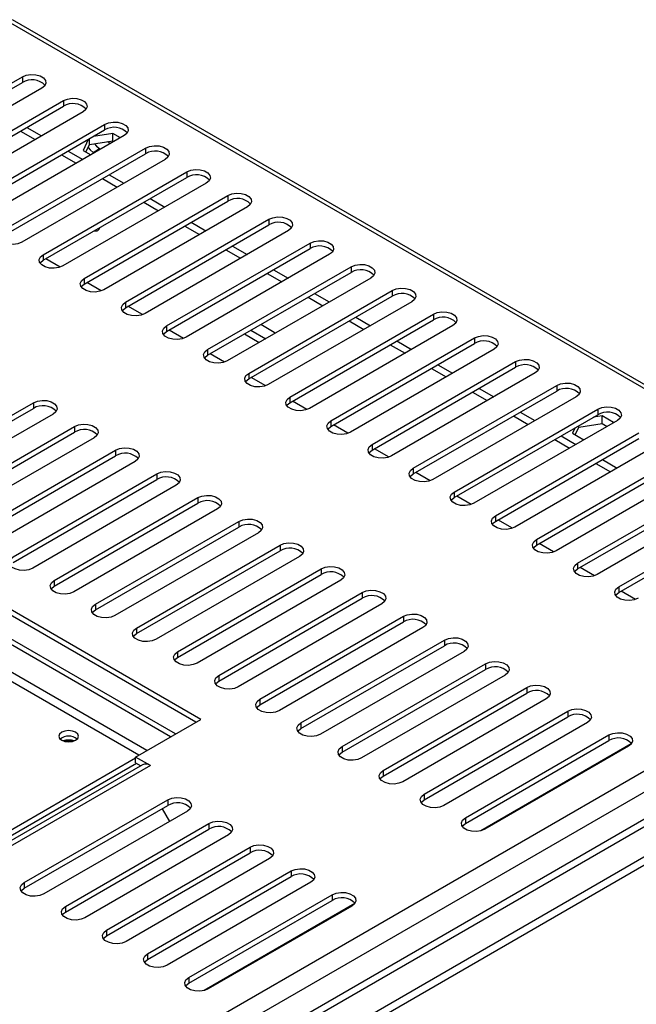
# Model space of a CAD drawing. Units: millimetres. Extents: x 135 to 4158, y 108 to 3265.
# Drawn here: x 3941 to 4043, y 818 to 981 of the extents above; entities that cross this region are included whole.
import ezdxf

# ---------------------------------------------------------------- set-up
doc = ezdxf.new("R2010")
doc.units = ezdxf.units.MM
doc.header["$LTSCALE"] = 16

msp = doc.modelspace()

# ---------------------------------------------------------------- linework, layer by layer
at = {"color": 7, "linetype": 'Continuous', "lineweight": 25}
for p, q in [((3939.272, 980.684), (4099.011, 888.469)), ((4100.393, 888.38), (3939.985, 980.981)), ((3917.884, 957.856), (3941.589, 971.541)), ((3917.884, 956.923), (3941.589, 970.607)), ((3941.589, 971.541), (3941.589, 970.607)), ((3944.821, 969.675), (3921.116, 955.99)), ((3924.672, 953.937), (3948.377, 967.622)), ((3948.377, 967.622), (3948.377, 966.689)), ((3924.672, 953.004), (3948.377, 966.689)), ((3951.61, 965.756), (3927.905, 952.071)), ((3931.46, 950.019), (3955.165, 963.703)), ((3931.46, 949.085), (3955.165, 962.77)), ((3941.265, 962.583), (3943.689, 961.183)), ((3942.342, 963.205), (3944.767, 961.805)), ((3955.165, 963.703), (3955.165, 962.77)), ((3958.398, 961.837), (3934.693, 948.152)), ((3952.48, 961.219), (3951.622, 959.372)), ((3952.658, 960.36), (3952.658, 961.323)), ((3952.658, 960.36), (3956.525, 960.958)), ((3956.525, 962.202), (3953.324, 961.707)), ((3957.777, 961.479), (3956.525, 962.202)), ((3956.525, 960.958), (3956.525, 962.202)), ((3956.525, 960.958), (3956.7, 960.857)), ((3938.249, 946.1), (3961.953, 959.784)), ((3949.131, 959.286), (3951.555, 957.887)), ((3951.622, 959.372), (3952.875, 958.649)), ((3952.077, 959.109), (3952.658, 960.36)), ((3953.28, 959.066), (3954.357, 959.688)), ((3954.357, 959.688), (3954.516, 959.596)), ((3956.133, 960.529), (3955.63, 960.819)), ((3961.953, 959.784), (3961.953, 958.851)), ((3938.249, 945.167), (3961.953, 958.851)), ((3965.186, 957.918), (3941.481, 944.234)), ((3948.053, 958.664), (3950.477, 957.265)), ((3953.28, 959.066), (3953.438, 958.974)), ((3945.037, 942.181), (3968.742, 955.866)), ((3945.037, 941.248), (3968.742, 954.932)), ((3954.841, 954.745), (3957.265, 953.346)), ((3955.919, 955.367), (3958.343, 953.968)), ((3968.742, 955.866), (3968.742, 954.932)), ((3971.974, 954), (3948.269, 940.315)), ((3951.825, 938.262), (3975.53, 951.947)), ((3962.707, 951.449), (3965.131, 950.049)), ((3975.53, 951.947), (3975.53, 951.014)), ((3951.825, 937.329), (3975.53, 951.014)), ((3978.762, 950.081), (3955.057, 936.396)), ((3961.629, 950.827), (3964.054, 949.427)), ((3958.613, 934.344), (3982.318, 948.028)), ((3982.318, 948.028), (3982.318, 947.095)), ((3958.613, 933.41), (3982.318, 947.095)), ((3968.418, 946.908), (3970.842, 945.508)), ((3969.495, 947.53), (3971.919, 946.13)), ((3985.551, 946.162), (3961.846, 932.477)), ((3965.401, 930.425), (3989.106, 944.109)), ((3965.401, 929.492), (3989.106, 943.176)), ((3975.206, 942.989), (3977.63, 941.59)), ((3976.283, 943.611), (3978.708, 942.212)), ((3989.106, 944.109), (3989.106, 943.176)), ((3945.037, 942.181), (3945.037, 941.248)), ((3992.339, 942.243), (3968.634, 928.559)), ((3972.19, 926.506), (3995.895, 940.191)), ((3995.895, 940.191), (3995.895, 939.257)), ((3951.825, 938.262), (3951.825, 937.329)), ((3972.19, 925.573), (3995.895, 939.257)), ((3999.127, 938.324), (3975.422, 924.64)), ((3981.994, 939.07), (3984.418, 937.671)), ((3983.072, 939.692), (3985.496, 938.293)), ((3978.978, 922.587), (4002.683, 936.272)), ((3978.978, 921.654), (4002.683, 935.339)), ((3988.782, 935.151), (3991.206, 933.752)), ((3989.86, 935.774), (3992.284, 934.374)), ((4002.683, 936.272), (4002.683, 935.339)), ((3958.613, 934.344), (3958.613, 933.41)), ((4005.915, 934.406), (3982.21, 920.721)), ((3985.766, 918.668), (4009.471, 932.353)), ((3996.648, 931.855), (3999.072, 930.455)), ((4009.471, 932.353), (4009.471, 931.42)), ((3965.401, 930.425), (3965.401, 929.492)), ((3982.911, 929.518), (3980.967, 930.64)), ((3985.766, 917.735), (4009.471, 931.42)), ((4012.704, 930.487), (3988.999, 916.802)), ((3995.57, 931.233), (3997.995, 929.833)), ((3978.273, 929.084), (3980.697, 927.685)), ((3979.35, 929.706), (3981.774, 928.307)), ((3983.326, 929.202), (3982.911, 929.518)), ((3992.554, 914.75), (4016.259, 928.434)), ((4016.259, 928.434), (4016.259, 927.501)), ((3992.554, 913.817), (4016.259, 927.501)), ((4002.359, 927.314), (4004.783, 925.914)), ((4003.436, 927.936), (4005.861, 926.537)), ((3972.19, 926.506), (3972.19, 925.573)), ((4019.492, 926.568), (3995.787, 912.884)), ((3999.343, 910.831), (4023.047, 924.516)), ((3999.343, 909.898), (4023.047, 923.582)), ((4010.225, 924.017), (4012.649, 922.618)), ((4023.047, 924.516), (4023.047, 923.582)), ((3978.978, 922.587), (3978.978, 921.654)), ((4026.28, 922.649), (4002.575, 908.965)), ((4009.147, 923.395), (4011.571, 921.996)), ((4006.131, 906.912), (4029.836, 920.597)), ((4029.836, 920.597), (4029.836, 919.664)), ((3985.766, 918.668), (3985.766, 917.735)), ((4006.131, 905.979), (4029.836, 919.664)), ((4033.068, 918.731), (4009.363, 905.046)), ((4015.935, 919.476), (4018.359, 918.077)), ((4017.013, 920.099), (4019.437, 918.699)), ((3919.716, 904.051), (3943.421, 917.735)), ((3943.421, 917.735), (3943.421, 916.802)), ((3919.716, 903.118), (3943.421, 916.802)), ((3946.653, 915.869), (3922.948, 902.185)), ((4012.919, 902.993), (4036.624, 916.678)), ((4012.919, 902.06), (4036.624, 915.745)), ((4022.723, 915.558), (4025.148, 914.158)), ((4023.801, 916.18), (4026.225, 914.78)), ((4037.337, 915.55), (4035.902, 915.328)), ((4036.624, 916.678), (4036.624, 915.745)), ((4039.236, 914.454), (4037.337, 915.55)), ((4037.337, 914.306), (4037.337, 915.55)), ((3926.504, 900.132), (3950.209, 913.817)), ((3950.209, 913.817), (3950.209, 912.884)), ((3992.554, 914.75), (3992.554, 913.817)), ((4039.856, 914.812), (4016.152, 901.127)), ((4032.89, 912.457), (4033.47, 913.708)), ((4033.47, 913.708), (4037.337, 914.306)), ((4033.47, 913.708), (4033.47, 913.924)), ((4037.337, 914.306), (4038.158, 913.832)), ((3926.504, 899.199), (3950.209, 912.884)), ((4019.707, 899.075), (4043.412, 912.759)), ((4030.589, 912.261), (4033.013, 910.862)), ((4032.818, 913.548), (4032.434, 912.72)), ((4032.434, 912.72), (4034.333, 911.624)), ((3971.058, 865.454), (3892.401, 910.862)), ((3953.441, 911.951), (3929.736, 898.266)), ((3999.343, 910.831), (3999.343, 909.898)), ((4019.707, 898.142), (4043.412, 911.826)), ((4046.645, 910.893), (4022.94, 897.209)), ((4029.512, 911.639), (4031.936, 910.239)), ((3970.25, 864.988), (3892.401, 909.929)), ((3933.292, 896.213), (3956.997, 909.898)), ((3933.292, 895.28), (3956.997, 908.965)), ((3956.997, 909.898), (3956.997, 908.965)), ((4026.495, 895.156), (4050.2, 908.84)), ((3960.229, 908.032), (3936.525, 894.347)), ((4026.495, 894.223), (4050.2, 907.907)), ((4036.3, 907.72), (4038.724, 906.321)), ((4037.377, 908.342), (4039.802, 906.943)), ((3966.883, 863.044), (3893.213, 905.572)), ((3940.08, 892.295), (3963.785, 905.979)), ((3963.785, 905.979), (3963.785, 905.046)), ((4006.131, 906.912), (4006.131, 905.979)), ((4053.433, 906.974), (4029.728, 893.29)), ((3966.074, 862.577), (3892.405, 905.106)), ((3940.08, 891.361), (3963.785, 905.046)), ((3967.018, 904.113), (3943.313, 890.429)), ((4033.284, 891.237), (4056.989, 904.922)), ((4033.284, 890.304), (4056.989, 903.989)), ((4012.919, 902.993), (4012.919, 902.06)), ((4060.221, 903.056), (4036.516, 889.371)), ((3946.869, 888.376), (3970.573, 902.06)), ((3946.869, 887.443), (3970.573, 901.127)), ((3970.573, 902.06), (3970.573, 901.127)), ((4040.072, 887.318), (4063.777, 901.003)), ((3973.806, 900.194), (3950.101, 886.51)), ((4019.707, 899.075), (4019.707, 898.142)), ((4040.072, 886.385), (4063.777, 900.07)), ((3953.657, 884.457), (3977.362, 898.142)), ((3977.362, 898.142), (3977.362, 897.208)), ((3953.657, 883.524), (3977.362, 897.208)), ((3980.594, 896.276), (3956.889, 882.591)), ((3960.445, 880.538), (3984.15, 894.223)), ((3984.15, 894.223), (3984.15, 893.29)), ((4026.495, 895.156), (4026.495, 894.223)), ((3960.445, 879.605), (3984.15, 893.29)), ((3987.382, 892.357), (3963.677, 878.672)), ((4033.284, 891.237), (4033.284, 890.304)), ((3967.233, 876.62), (3990.938, 890.304)), ((3967.233, 875.686), (3990.938, 889.371)), ((3990.938, 890.304), (3990.938, 889.371)), ((3946.869, 888.376), (3946.869, 887.443)), ((3994.171, 888.438), (3970.466, 874.754)), ((3974.021, 872.701), (3997.726, 886.385)), ((3997.726, 886.385), (3997.726, 885.452)), ((4040.072, 887.318), (4040.072, 886.385)), ((3953.657, 884.457), (3953.657, 883.524)), ((3974.021, 871.768), (3997.726, 885.452)), ((4000.959, 884.519), (3977.254, 870.835)), ((4114.662, 881.984), (3220.986, 366.076)), ((4101.162, 881.779), (3220.986, 373.665)), ((3980.81, 868.782), (4004.515, 882.467)), ((3980.81, 867.849), (4004.515, 881.533)), ((4004.515, 882.467), (4004.515, 881.533)), ((3960.445, 880.538), (3960.445, 879.605)), ((4007.747, 880.601), (3984.042, 866.916)), ((3987.598, 864.863), (4011.303, 878.548)), ((4011.303, 878.548), (4011.303, 877.615)), ((3967.233, 876.62), (3967.233, 875.686)), ((3987.598, 863.93), (4011.303, 877.615)), ((4014.535, 876.682), (3990.83, 862.997)), ((3994.386, 860.945), (4018.091, 874.629)), ((3994.386, 860.011), (4018.091, 873.696)), ((4018.091, 874.629), (4018.091, 873.696)), ((3974.021, 872.701), (3974.021, 871.768)), ((4021.324, 872.763), (3997.619, 859.078)), ((4001.174, 857.026), (4024.879, 870.71)), ((4024.879, 870.71), (4024.879, 869.777)), ((3980.81, 868.782), (3980.81, 867.849)), ((4001.174, 856.093), (4024.879, 869.777)), ((4028.112, 868.844), (4004.407, 855.16)), ((4007.963, 853.107), (4031.667, 866.792)), ((4031.667, 866.792), (4031.667, 865.858)), ((3960.283, 859.234), (3971.058, 865.454)), ((4007.963, 852.174), (4031.667, 865.858)), ((4034.9, 864.926), (4011.195, 851.241)), ((3987.598, 864.863), (3987.598, 863.93)), ((4014.751, 849.188), (4038.456, 862.873)), ((4014.751, 848.255), (4038.456, 861.94)), ((4038.456, 862.873), (4038.456, 861.94)), ((3994.386, 860.945), (3994.386, 860.011)), ((4042.159, 861.402), (4017.298, 847.05)), ((4041.688, 861.007), (4017.983, 847.322)), ((3632.184, 669.67), (3960.283, 859.078)), ((3962.729, 857.822), (3960.283, 859.234)), ((3960.283, 858.301), (3960.283, 859.234)), ((3632.992, 669.204), (3960.418, 858.223)), ((3961.441, 857.95), (3633.74, 668.772)), ((3960.283, 858.301), (3961.166, 857.791)), ((4001.174, 857.026), (4001.174, 856.093)), ((3941.912, 838.489), (3965.617, 852.174)), ((3965.617, 852.174), (3965.617, 851.241)), ((4007.963, 853.107), (4007.963, 852.174)), ((3941.912, 837.556), (3965.617, 851.241)), ((3968.849, 850.308), (3945.145, 836.623)), ((3964.674, 850.696), (3965.886, 848.597)), ((4014.751, 849.188), (4014.751, 848.255)), ((3948.7, 834.571), (3972.405, 848.255)), ((3948.7, 833.637), (3972.405, 847.322)), ((3972.405, 848.255), (3972.405, 847.322)), ((3975.638, 846.389), (3951.933, 832.705)), ((3955.488, 830.652), (3979.193, 844.336)), ((3979.193, 844.336), (3979.193, 843.403)), ((3955.488, 829.719), (3979.193, 843.403)), ((3982.426, 842.47), (3958.721, 828.786)), ((3962.277, 826.733), (3985.982, 840.418)), ((3962.277, 825.8), (3985.982, 839.485)), ((3985.982, 840.418), (3985.982, 839.485)), ((3941.912, 838.489), (3941.912, 837.556)), ((3989.214, 838.552), (3965.509, 824.867)), ((3969.065, 822.814), (3992.77, 836.499)), ((3992.77, 836.499), (3992.77, 835.566)), ((3948.7, 834.571), (3948.7, 833.637)), ((3969.065, 821.881), (3992.77, 835.566)), ((3996.473, 835.028), (3971.613, 820.676)), ((3996.002, 834.633), (3972.297, 820.948)), ((3955.488, 830.652), (3955.488, 829.719)), ((3962.277, 826.733), (3962.277, 825.8)), ((3969.065, 822.814), (3969.065, 821.881))]:
    msp.add_line(p, q, dxfattribs=at)
at = {"color": 8, "linetype": 'Continuous', "lineweight": 25}
for p, q in [((3947.84, 940.12), (3945.462, 941.493)), ((3954.628, 936.202), (3952.25, 937.575)), ((3961.417, 932.283), (3959.038, 933.656)), ((3968.205, 928.364), (3965.827, 929.737)), ((3974.993, 924.445), (3972.615, 925.818)), ((3981.781, 920.527), (3979.403, 921.9)), ((3988.569, 916.608), (3986.191, 917.981)), ((3995.358, 912.689), (3992.98, 914.062)), ((4002.146, 908.77), (3999.768, 910.143)), ((4008.934, 904.852), (4006.556, 906.224)), ((4015.722, 900.933), (4013.344, 902.306)), ((3962.168, 860.322), (3892.405, 900.595)), ((3960.821, 859.544), (3892.401, 899.042)), ((4022.511, 897.014), (4020.132, 898.387)), ((4029.299, 893.095), (4026.921, 894.468)), ((4036.087, 889.177), (4033.709, 890.549)), ((4099.011, 888.469), (3220.986, 381.596)), ((4101.162, 886.29), (3220.986, 378.175)), ((4042.875, 885.258), (4040.497, 886.631)), ((4106.246, 883.47), (3220.986, 372.42)), ((4109.478, 880.359), (3220.986, 367.444)), ((3962.729, 857.822), (3634.494, 668.336))]:
    msp.add_line(p, q, dxfattribs=at)
at = {"color": 7, "linetype": 'Continuous', "lineweight": 25, "flags": 128}
for points in [[(3941.589, 971.541), (3942.239, 971.803), (3943.006, 971.922), (3943.797, 971.882), (3944.516, 971.688), (3945.077, 971.364), (3945.413, 970.949), (3945.482, 970.493), (3945.277, 970.05), (3944.821, 969.675)], [(3948.377, 967.622), (3949.027, 967.885), (3949.794, 968.003), (3950.585, 967.963), (3951.304, 967.77), (3951.866, 967.446), (3952.201, 967.03), (3952.27, 966.574), (3952.065, 966.131), (3951.61, 965.756)], [(3955.165, 963.703), (3955.816, 963.966), (3956.582, 964.085), (3957.373, 964.045), (3958.093, 963.851), (3958.654, 963.527), (3958.989, 963.112), (3959.059, 962.655), (3958.853, 962.212), (3958.398, 961.837)], [(3952.44, 959.89), (3952.764, 959.482), (3953.28, 959.066)], [(3953.529, 960.494), (3953.842, 960.104), (3954.357, 959.688)], [(3961.953, 959.784), (3962.604, 960.047), (3963.371, 960.166), (3964.161, 960.126), (3964.881, 959.932), (3965.442, 959.608), (3965.778, 959.193), (3965.847, 958.736), (3965.641, 958.294), (3965.186, 957.918)], [(3968.742, 955.866), (3969.392, 956.128), (3970.159, 956.247), (3970.95, 956.207), (3971.669, 956.013), (3972.23, 955.689), (3972.566, 955.274), (3972.635, 954.818), (3972.43, 954.375), (3971.974, 954)], [(3975.53, 951.947), (3976.18, 952.21), (3976.947, 952.328), (3977.738, 952.288), (3978.457, 952.095), (3979.019, 951.771), (3979.354, 951.355), (3979.423, 950.899), (3979.218, 950.456), (3978.762, 950.081)], [(3982.318, 948.028), (3982.968, 948.291), (3983.735, 948.41), (3984.526, 948.37), (3985.245, 948.176), (3985.807, 947.852), (3986.142, 947.437), (3986.211, 946.98), (3986.006, 946.537), (3985.551, 946.162)], [(3941.481, 944.234), (3940.831, 943.971), (3940.064, 943.852), (3939.273, 943.892), (3938.554, 944.086), (3937.992, 944.41), (3937.657, 944.825), (3937.588, 945.282), (3937.793, 945.724), (3938.249, 946.1)], [(3989.106, 944.109), (3989.757, 944.372), (3990.523, 944.491), (3991.314, 944.451), (3992.034, 944.257), (3992.595, 943.933), (3992.93, 943.518), (3993, 943.061), (3992.794, 942.619), (3992.339, 942.243)], [(3948.269, 940.315), (3947.619, 940.052), (3946.852, 939.934), (3946.061, 939.973), (3945.342, 940.167), (3944.781, 940.491), (3944.445, 940.906), (3944.376, 941.363), (3944.581, 941.806), (3945.037, 942.181)], [(3944.515, 940.781), (3944.581, 940.872), (3945.037, 941.248)], [(3995.895, 940.191), (3996.545, 940.453), (3997.312, 940.572), (3998.102, 940.532), (3998.822, 940.338), (3999.383, 940.014), (3999.719, 939.599), (3999.788, 939.143), (3999.582, 938.7), (3999.127, 938.324)], [(3955.057, 936.396), (3954.407, 936.133), (3953.64, 936.015), (3952.85, 936.055), (3952.13, 936.248), (3951.569, 936.572), (3951.233, 936.988), (3951.164, 937.444), (3951.37, 937.887), (3951.825, 938.262)], [(3951.303, 936.863), (3951.37, 936.954), (3951.825, 937.329)], [(4002.683, 936.272), (4003.333, 936.535), (4004.1, 936.653), (4004.891, 936.613), (4005.61, 936.42), (4006.171, 936.096), (4006.507, 935.68), (4006.576, 935.224), (4006.371, 934.781), (4005.915, 934.406)], [(3961.846, 932.477), (3961.195, 932.215), (3960.429, 932.096), (3959.638, 932.136), (3958.918, 932.33), (3958.357, 932.654), (3958.022, 933.069), (3957.952, 933.525), (3958.158, 933.968), (3958.613, 934.344)], [(3958.091, 932.944), (3958.158, 933.035), (3958.613, 933.41)], [(4009.471, 932.353), (4010.121, 932.616), (4010.888, 932.735), (4011.679, 932.695), (4012.398, 932.501), (4012.96, 932.177), (4013.295, 931.762), (4013.364, 931.305), (4013.159, 930.862), (4012.704, 930.487)], [(3968.634, 928.559), (3967.984, 928.296), (3967.217, 928.177), (3966.426, 928.217), (3965.707, 928.411), (3965.145, 928.735), (3964.81, 929.15), (3964.741, 929.607), (3964.946, 930.049), (3965.401, 930.425)], [(3964.88, 929.025), (3964.946, 929.116), (3965.401, 929.492)], [(4016.259, 928.434), (4016.91, 928.697), (4017.676, 928.816), (4018.467, 928.776), (4019.187, 928.582), (4019.748, 928.258), (4020.083, 927.843), (4020.153, 927.386), (4019.947, 926.944), (4019.492, 926.568)], [(3975.422, 924.64), (3974.772, 924.377), (3974.005, 924.258), (3973.214, 924.298), (3972.495, 924.492), (3971.934, 924.816), (3971.598, 925.231), (3971.529, 925.688), (3971.734, 926.131), (3972.19, 926.506)], [(3971.668, 925.106), (3971.734, 925.197), (3972.19, 925.573)], [(4023.047, 924.516), (4023.698, 924.778), (4024.465, 924.897), (4025.255, 924.857), (4025.975, 924.663), (4026.536, 924.339), (4026.872, 923.924), (4026.941, 923.467), (4026.735, 923.025), (4026.28, 922.649)], [(3982.21, 920.721), (3981.56, 920.458), (3980.793, 920.34), (3980.003, 920.38), (3979.283, 920.573), (3978.722, 920.897), (3978.386, 921.313), (3978.317, 921.769), (3978.523, 922.212), (3978.978, 922.587)], [(3978.456, 921.188), (3978.523, 921.279), (3978.978, 921.654)], [(4029.836, 920.597), (4030.486, 920.86), (4031.253, 920.978), (4032.044, 920.938), (4032.763, 920.745), (4033.324, 920.421), (4033.66, 920.005), (4033.729, 919.549), (4033.524, 919.106), (4033.068, 918.731)], [(3988.999, 916.802), (3988.348, 916.54), (3987.582, 916.421), (3986.791, 916.461), (3986.071, 916.655), (3985.51, 916.979), (3985.175, 917.394), (3985.105, 917.85), (3985.311, 918.293), (3985.766, 918.668)], [(3943.421, 917.735), (3944.071, 917.998), (3944.838, 918.117), (3945.628, 918.077), (3946.348, 917.883), (3946.909, 917.559), (3947.245, 917.144), (3947.314, 916.687), (3947.108, 916.245), (3946.653, 915.869)], [(3985.244, 917.269), (3985.311, 917.36), (3985.766, 917.735)], [(4036.624, 916.678), (4037.274, 916.941), (4038.041, 917.059), (4038.832, 917.02), (4039.551, 916.826), (4040.113, 916.502), (4040.448, 916.086), (4040.517, 915.63), (4040.312, 915.187), (4039.856, 914.812)], [(3950.209, 913.817), (3950.859, 914.08), (3951.626, 914.198), (3952.417, 914.158), (3953.136, 913.965), (3953.697, 913.64), (3954.033, 913.225), (3954.102, 912.769), (3953.897, 912.326), (3953.441, 911.951)], [(3995.787, 912.884), (3995.137, 912.621), (3994.37, 912.502), (3993.579, 912.542), (3992.86, 912.736), (3992.298, 913.06), (3991.963, 913.475), (3991.894, 913.932), (3992.099, 914.374), (3992.554, 914.75)], [(3992.033, 913.35), (3992.099, 913.441), (3992.554, 913.817)], [(4002.575, 908.965), (4001.925, 908.702), (4001.158, 908.583), (4000.367, 908.623), (3999.648, 908.817), (3999.086, 909.141), (3998.751, 909.556), (3998.682, 910.013), (3998.887, 910.456), (3999.343, 910.831)], [(3956.997, 909.898), (3957.647, 910.161), (3958.414, 910.279), (3959.205, 910.239), (3959.924, 910.046), (3960.486, 909.722), (3960.821, 909.306), (3960.89, 908.85), (3960.685, 908.407), (3960.229, 908.032)], [(3998.821, 909.431), (3998.887, 909.522), (3999.343, 909.898)], [(3963.785, 905.979), (3964.435, 906.242), (3965.202, 906.361), (3965.993, 906.321), (3966.712, 906.127), (3967.274, 905.803), (3967.609, 905.388), (3967.678, 904.931), (3967.473, 904.488), (3967.018, 904.113)], [(4009.363, 905.046), (4008.713, 904.783), (4007.946, 904.665), (4007.155, 904.705), (4006.436, 904.898), (4005.875, 905.222), (4005.539, 905.638), (4005.47, 906.094), (4005.675, 906.537), (4006.131, 906.912)], [(4005.609, 905.513), (4005.675, 905.604), (4006.131, 905.979)], [(3970.573, 902.06), (3971.224, 902.323), (3971.99, 902.442), (3972.781, 902.402), (3973.501, 902.208), (3974.062, 901.884), (3974.398, 901.469), (3974.467, 901.012), (3974.261, 900.57), (3973.806, 900.194)], [(4016.152, 901.127), (4015.501, 900.865), (4014.734, 900.746), (4013.944, 900.786), (4013.224, 900.98), (4012.663, 901.304), (4012.327, 901.719), (4012.258, 902.175), (4012.464, 902.618), (4012.919, 902.993)], [(4012.397, 901.594), (4012.464, 901.685), (4012.919, 902.06)], [(4022.94, 897.209), (4022.289, 896.946), (4021.523, 896.827), (4020.732, 896.867), (4020.012, 897.061), (4019.451, 897.385), (4019.116, 897.8), (4019.046, 898.257), (4019.252, 898.699), (4019.707, 899.075)], [(3977.362, 898.142), (3978.012, 898.405), (3978.779, 898.523), (3979.569, 898.483), (3980.289, 898.29), (3980.85, 897.965), (3981.186, 897.55), (3981.255, 897.094), (3981.049, 896.651), (3980.594, 896.276)], [(4019.185, 897.675), (4019.252, 897.766), (4019.707, 898.142)], [(3984.15, 894.223), (3984.8, 894.486), (3985.567, 894.604), (3986.358, 894.564), (3987.077, 894.371), (3987.638, 894.047), (3987.974, 893.631), (3988.043, 893.175), (3987.838, 892.732), (3987.382, 892.357)], [(4029.728, 893.29), (4029.078, 893.027), (4028.311, 892.908), (4027.52, 892.948), (4026.801, 893.142), (4026.239, 893.466), (4025.904, 893.881), (4025.835, 894.338), (4026.04, 894.781), (4026.495, 895.156)], [(4025.974, 893.756), (4026.04, 893.847), (4026.495, 894.223)], [(3943.313, 890.429), (3942.663, 890.166), (3941.896, 890.047), (3941.105, 890.087), (3940.386, 890.281), (3939.824, 890.605), (3939.489, 891.02), (3939.42, 891.477), (3939.625, 891.919), (3940.08, 892.295)], [(4036.516, 889.371), (4035.866, 889.108), (4035.099, 888.99), (4034.308, 889.03), (4033.589, 889.223), (4033.028, 889.547), (4032.692, 889.963), (4032.623, 890.419), (4032.828, 890.862), (4033.284, 891.237)], [(3990.938, 890.304), (3991.588, 890.567), (3992.355, 890.686), (3993.146, 890.646), (3993.865, 890.452), (3994.427, 890.128), (3994.762, 889.713), (3994.831, 889.256), (3994.626, 888.813), (3994.171, 888.438)], [(4032.762, 889.838), (4032.828, 889.929), (4033.284, 890.304)], [(3950.101, 886.51), (3949.451, 886.247), (3948.684, 886.128), (3947.893, 886.168), (3947.174, 886.362), (3946.612, 886.686), (3946.277, 887.101), (3946.208, 887.558), (3946.413, 888), (3946.869, 888.376)], [(3946.347, 886.976), (3946.413, 887.067), (3946.869, 887.443)], [(3997.726, 886.385), (3998.377, 886.648), (3999.143, 886.767), (3999.934, 886.727), (4000.654, 886.533), (4001.215, 886.209), (4001.55, 885.794), (4001.62, 885.337), (4001.414, 884.895), (4000.959, 884.519)], [(4043.304, 885.452), (4042.654, 885.189), (4041.887, 885.071), (4041.097, 885.111), (4040.377, 885.304), (4039.816, 885.629), (4039.48, 886.044), (4039.411, 886.5), (4039.617, 886.943), (4040.072, 887.318)], [(4039.55, 885.919), (4039.617, 886.01), (4040.072, 886.385)], [(3956.889, 882.591), (3956.239, 882.328), (3955.472, 882.21), (3954.681, 882.25), (3953.962, 882.443), (3953.401, 882.767), (3953.065, 883.183), (3952.996, 883.639), (3953.201, 884.082), (3953.657, 884.457)], [(3953.135, 883.057), (3953.201, 883.149), (3953.657, 883.524)], [(4004.515, 882.467), (4005.165, 882.729), (4005.932, 882.848), (4006.722, 882.808), (4007.442, 882.614), (4008.003, 882.29), (4008.339, 881.875), (4008.408, 881.419), (4008.202, 880.976), (4007.747, 880.601)], [(3963.677, 878.672), (3963.027, 878.409), (3962.26, 878.291), (3961.47, 878.331), (3960.75, 878.524), (3960.189, 878.848), (3959.853, 879.264), (3959.784, 879.72), (3959.99, 880.163), (3960.445, 880.538)], [(3959.923, 879.139), (3959.99, 879.23), (3960.445, 879.605)], [(4011.303, 878.548), (4011.953, 878.811), (4012.72, 878.929), (4013.511, 878.889), (4014.23, 878.696), (4014.791, 878.372), (4015.127, 877.956), (4015.196, 877.5), (4014.991, 877.057), (4014.535, 876.682)], [(3970.466, 874.754), (3969.815, 874.491), (3969.049, 874.372), (3968.258, 874.412), (3967.538, 874.606), (3966.977, 874.93), (3966.642, 875.345), (3966.572, 875.802), (3966.778, 876.244), (3967.233, 876.62)], [(3966.711, 875.22), (3966.778, 875.311), (3967.233, 875.686)], [(4018.091, 874.629), (4018.741, 874.892), (4019.508, 875.011), (4020.299, 874.971), (4021.018, 874.777), (4021.58, 874.453), (4021.915, 874.038), (4021.984, 873.581), (4021.779, 873.138), (4021.324, 872.763)], [(3977.254, 870.835), (3976.604, 870.572), (3975.837, 870.453), (3975.046, 870.493), (3974.327, 870.687), (3973.765, 871.011), (3973.43, 871.426), (3973.361, 871.883), (3973.566, 872.325), (3974.021, 872.701)], [(3973.5, 871.301), (3973.566, 871.392), (3974.021, 871.768)], [(4024.879, 870.71), (4025.53, 870.973), (4026.296, 871.092), (4027.087, 871.052), (4027.807, 870.858), (4028.368, 870.534), (4028.703, 870.119), (4028.773, 869.662), (4028.567, 869.22), (4028.112, 868.844)], [(3984.042, 866.916), (3983.392, 866.653), (3982.625, 866.535), (3981.834, 866.574), (3981.115, 866.768), (3980.554, 867.092), (3980.218, 867.508), (3980.149, 867.964), (3980.354, 868.407), (3980.81, 868.782)], [(3980.288, 867.382), (3980.354, 867.473), (3980.81, 867.849)], [(4031.667, 866.792), (4032.318, 867.054), (4033.084, 867.173), (4033.875, 867.133), (4034.595, 866.939), (4035.156, 866.615), (4035.492, 866.2), (4035.561, 865.744), (4035.355, 865.301), (4034.9, 864.926)], [(3948.094, 861.993), (3948.619, 861.79), (3949.239, 861.719), (3949.859, 861.79), (3950.384, 861.993), (3950.735, 862.296), (3950.858, 862.654), (3950.735, 863.011), (3950.384, 863.315), (3949.859, 863.517), (3949.239, 863.588), (3948.619, 863.517), (3948.094, 863.315), (3947.743, 863.011), (3947.62, 862.654), (3947.743, 862.296), (3948.094, 861.993)], [(3990.83, 862.997), (3990.18, 862.734), (3989.413, 862.616), (3988.623, 862.656), (3987.903, 862.849), (3987.342, 863.173), (3987.006, 863.589), (3986.937, 864.045), (3987.143, 864.488), (3987.598, 864.863)], [(3987.076, 863.464), (3987.143, 863.555), (3987.598, 863.93)], [(4038.456, 862.873), (4039.106, 863.136), (4039.873, 863.254), (4040.664, 863.214), (4041.383, 863.021), (4041.944, 862.697), (4042.28, 862.281), (4042.349, 861.825), (4042.143, 861.382), (4041.688, 861.007)], [(3997.619, 859.078), (3996.968, 858.816), (3996.202, 858.697), (3995.411, 858.737), (3994.691, 858.931), (3994.13, 859.255), (3993.795, 859.67), (3993.725, 860.127), (3993.931, 860.569), (3994.386, 860.945)], [(3993.864, 859.545), (3993.931, 859.636), (3994.386, 860.011)], [(4004.407, 855.16), (4003.757, 854.897), (4002.99, 854.778), (4002.199, 854.818), (4001.48, 855.012), (4000.918, 855.336), (4000.583, 855.751), (4000.514, 856.208), (4000.719, 856.65), (4001.174, 857.026)], [(4000.653, 855.626), (4000.719, 855.717), (4001.174, 856.093)], [(3965.617, 852.174), (3966.267, 852.437), (3967.034, 852.555), (3967.825, 852.516), (3968.544, 852.322), (3969.106, 851.998), (3969.441, 851.582), (3969.51, 851.126), (3969.305, 850.683), (3968.849, 850.308)], [(4011.195, 851.241), (4010.545, 850.978), (4009.778, 850.86), (4008.987, 850.899), (4008.268, 851.093), (4007.706, 851.417), (4007.371, 851.832), (4007.302, 852.289), (4007.507, 852.732), (4007.963, 853.107)], [(4007.441, 851.707), (4007.507, 851.798), (4007.963, 852.174)], [(4017.983, 847.322), (4017.333, 847.059), (4016.566, 846.941), (4015.775, 846.981), (4015.056, 847.174), (4014.495, 847.498), (4014.159, 847.914), (4014.09, 848.37), (4014.295, 848.813), (4014.751, 849.188)], [(3972.405, 848.255), (3973.055, 848.518), (3973.822, 848.637), (3974.613, 848.597), (3975.332, 848.403), (3975.894, 848.079), (3976.229, 847.664), (3976.298, 847.207), (3976.093, 846.765), (3975.638, 846.389)], [(4014.229, 847.789), (4014.295, 847.88), (4014.751, 848.255)], [(3979.193, 844.336), (3979.844, 844.599), (3980.61, 844.718), (3981.401, 844.678), (3982.121, 844.484), (3982.682, 844.16), (3983.017, 843.745), (3983.087, 843.288), (3982.881, 842.846), (3982.426, 842.47)], [(3985.982, 840.418), (3986.632, 840.681), (3987.399, 840.799), (3988.189, 840.759), (3988.909, 840.566), (3989.47, 840.242), (3989.806, 839.826), (3989.875, 839.37), (3989.669, 838.927), (3989.214, 838.552)], [(3945.145, 836.623), (3944.494, 836.361), (3943.728, 836.242), (3942.937, 836.282), (3942.217, 836.476), (3941.656, 836.8), (3941.32, 837.215), (3941.251, 837.671), (3941.457, 838.114), (3941.912, 838.489)], [(3941.39, 837.09), (3941.457, 837.181), (3941.912, 837.556)], [(3992.77, 836.499), (3993.42, 836.762), (3994.187, 836.88), (3994.978, 836.84), (3995.697, 836.647), (3996.258, 836.323), (3996.594, 835.907), (3996.663, 835.451), (3996.458, 835.008), (3996.002, 834.633)], [(3951.933, 832.705), (3951.282, 832.442), (3950.516, 832.323), (3949.725, 832.363), (3949.005, 832.557), (3948.444, 832.881), (3948.109, 833.296), (3948.039, 833.753), (3948.245, 834.195), (3948.7, 834.571)], [(3948.178, 833.171), (3948.245, 833.262), (3948.7, 833.637)], [(3958.721, 828.786), (3958.071, 828.523), (3957.304, 828.404), (3956.513, 828.444), (3955.794, 828.638), (3955.232, 828.962), (3954.897, 829.377), (3954.828, 829.834), (3955.033, 830.277), (3955.488, 830.652)], [(3954.967, 829.252), (3955.033, 829.343), (3955.488, 829.719)], [(3965.509, 824.867), (3964.859, 824.604), (3964.092, 824.486), (3963.301, 824.526), (3962.582, 824.719), (3962.021, 825.043), (3961.685, 825.459), (3961.616, 825.915), (3961.821, 826.358), (3962.277, 826.733)], [(3961.755, 825.334), (3961.821, 825.425), (3962.277, 825.8)], [(3972.297, 820.948), (3971.647, 820.685), (3970.88, 820.567), (3970.09, 820.607), (3969.37, 820.8), (3968.809, 821.125), (3968.473, 821.54), (3968.404, 821.996), (3968.61, 822.439), (3969.065, 822.814)], [(3968.543, 821.415), (3968.61, 821.506), (3969.065, 821.881)]]:
    msp.add_lwpolyline(points, dxfattribs=at)
at = {"color": 7, "linetype": 'Continuous', "lineweight": 25}
for centre, radius, start, end in [((3943.172, 968.005), 3.046, 44.52546, 121.30994), ((3949.96, 964.086), 3.046, 44.52546, 121.30994), ((3956.748, 960.168), 3.046, 44.52546, 121.30994), ((3963.536, 956.249), 3.046, 44.52546, 121.30994), ((3970.325, 952.33), 3.046, 44.52546, 121.30994), ((3977.113, 948.411), 3.046, 44.52546, 121.30994), ((3953.756, 946.73), 0.635, 247.71454, 352.28008), ((3983.901, 944.493), 3.046, 44.52546, 121.30994), ((3990.689, 940.574), 3.046, 44.52546, 121.30994), ((3997.477, 936.655), 3.046, 44.52546, 121.30994), ((4004.266, 932.736), 3.046, 44.52546, 121.30994), ((4011.054, 928.818), 3.046, 44.52546, 121.30994), ((4017.842, 924.899), 3.046, 44.52546, 121.30994), ((4024.63, 920.98), 3.046, 44.52546, 121.30994), ((4031.419, 917.061), 3.046, 44.52546, 121.30994), ((3945.003, 914.2), 3.046, 44.52546, 121.30994), ((4038.207, 913.143), 3.046, 44.52546, 121.30994), ((3951.792, 910.281), 3.046, 44.52546, 121.30994), ((3958.58, 906.363), 3.046, 44.52546, 121.30994), ((3965.368, 902.444), 3.046, 44.52546, 121.30994), ((3972.156, 898.525), 3.046, 44.52546, 121.30994), ((3978.944, 894.606), 3.046, 44.52546, 121.30994), ((3985.733, 890.687), 3.046, 44.52546, 121.30994), ((3992.521, 886.769), 3.046, 44.52546, 121.30994), ((3999.309, 882.85), 3.046, 44.52546, 121.30994), ((4006.097, 878.931), 3.046, 44.52546, 121.30994), ((4012.886, 875.012), 3.046, 44.52546, 121.30994), ((4019.674, 871.094), 3.046, 44.52546, 121.30994), ((4026.462, 867.175), 3.046, 44.52546, 121.30994), ((4033.25, 863.256), 3.046, 44.52546, 121.30994), ((3949.239, 860.501), 2.193, 50.23283, 129.76717), ((3949.239, 858.945), 3.1, 72.17954, 107.82046), ((3949.239, 859.2), 2.679, 75.90747, 104.09253), ((4040.038, 859.337), 3.046, 44.52546, 121.30994), ((3961.972, 856.748), 1.314, 54.85983, 113.82971), ((3967.2, 848.639), 3.046, 44.52546, 121.30994), ((3973.988, 844.72), 3.046, 44.52546, 121.30994), ((3980.776, 840.801), 3.046, 44.52546, 121.30994), ((3987.564, 836.882), 3.046, 44.52546, 121.30994), ((3994.353, 832.964), 3.046, 44.52546, 121.30994)]:
    msp.add_arc(centre, radius, start, end, dxfattribs=at)

doc.saveas('drawing.dxf')
